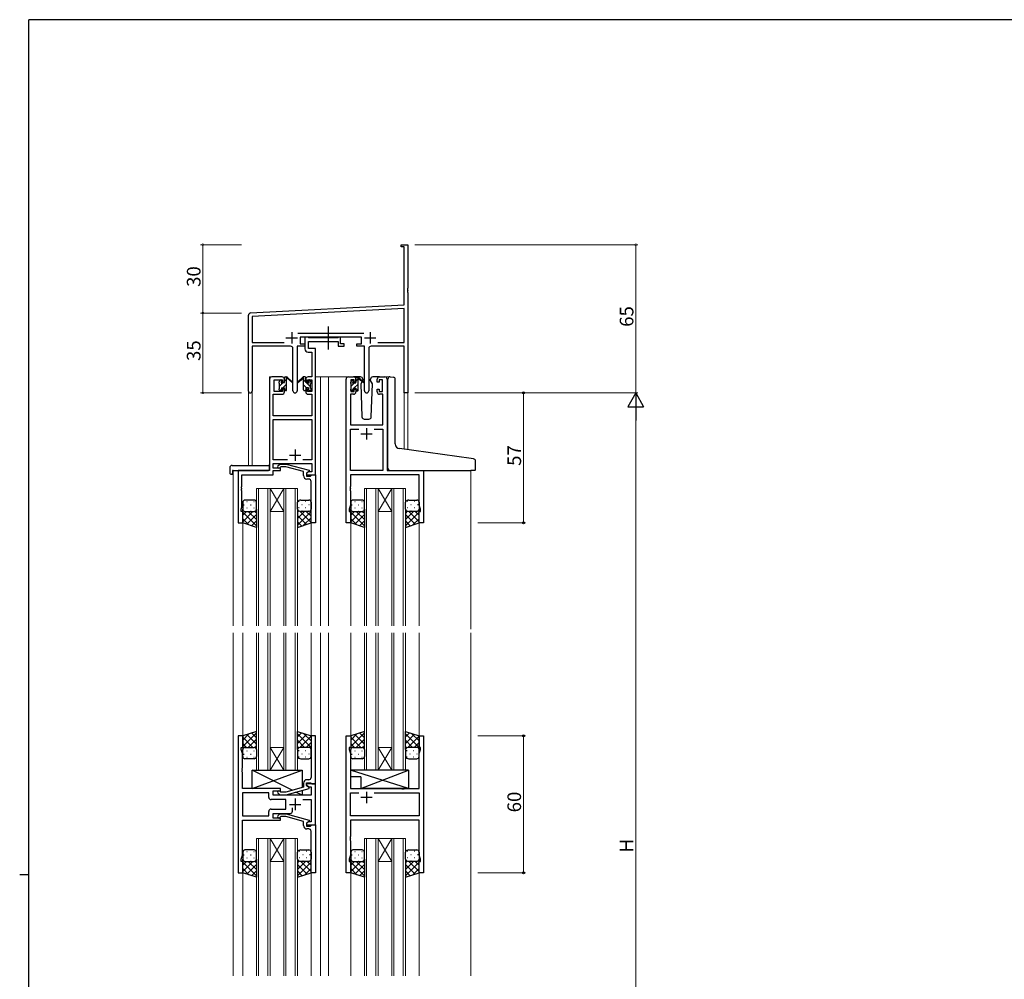
# Model space of a CAD drawing. Extents: x 0 to 1133, y 0 to 806.
# Drawn here: x 0 to 432, y 381 to 802 of the extents above; entities that cross this region are included whole.
import ezdxf

# ---------------------------------------------------------------- set-up
doc = ezdxf.new("R2010")
doc.units = 0
doc.linetypes.add('YCENTER_1', pattern=[13, 10, -1, 1, -1])
for name, color, linetype, lineweight in [('YKK_11', 7, 'CONTINUOUS', 30), ('YKK_12', 2, 'CONTINUOUS', 13), ('YKK_13', 4, 'CONTINUOUS', 30), ('YKK_D', 6, 'CONTINUOUS', 13)]:
    doc.layers.add(name, color=color, linetype=linetype, lineweight=lineweight)
doc.layers.add('YKK_ZWAK', color=7, linetype='CONTINUOUS')
doc.styles.get("Standard").update_dxf_attribs({"font": 'ROMANS.SHX', "bigfont": 'EXTFONT.SHX'})

# ---------------------------------------------------------------- blocks, each defined once
blk = doc.blocks.new('A201')
at = {"layer": 'YKK_ZWAK', "color": 254, "linetype": 'Continuous'}
for p, q in [((571, 410), (21, 410)), ((21, 35), (21, 410)), ((19, 222.5), (21, 222.5))]:
    blk.add_line(p, q, dxfattribs=at)

msp = doc.modelspace()

# ---------------------------------------------------------------- linework, layer by layer
at = {"layer": 'YKK_11', "color": 0, "linetype": 'ByBlock', "lineweight": -2, "ltscale": 0.5}
for p, q in [((167.38, 702.39), (167.38, 703.29)), ((167.38, 703.29), (170.38, 703.29)), ((168.75, 702.39), (167.38, 702.39)), ((168.75, 676.88), (168.75, 702.39)), ((170.38, 703.29), (170.38, 684.25)), ((170.38, 684.25), (170.26, 684.07)), ((170.26, 684.07), (170.26, 683.52)), ((170.26, 683.52), (170.38, 683.33)), ((170.38, 683.25), (170.26, 683.07)), ((170.26, 683.07), (170.26, 682.52)), ((170.38, 683.33), (170.38, 683.25)), ((170.26, 682.52), (170.38, 682.33)), ((170.38, 682.33), (170.38, 638.29)), ((101.33, 673.34), (168.75, 676.88)), ((168.75, 675.24), (102.01, 671.75)), ((168.75, 660.42), (168.75, 675.24)), ((100.38, 639.11), (100.38, 672.34)), ((102.01, 671.75), (102.01, 660.42)), ((122.07, 664.42), (151.09, 664.42)), ((149.98, 662.79), (123.18, 662.79)), ((123.18, 662.79), (123.18, 659.79)), ((149.98, 659.79), (149.98, 662.79)), ((102.01, 660.42), (116.03, 660.42)), ((118.93, 658.79), (102.01, 658.79)), ((102.01, 658.79), (102.01, 639.11)), ((119.93, 639.24), (119.93, 657.79)), ((125.18, 658.79), (121.83, 658.79)), ((121.83, 658.79), (121.83, 639.24)), ((123.18, 659.79), (125.18, 659.79)), ((125.18, 659.79), (125.18, 658.79)), ((147.98, 658.79), (147.98, 659.79)), ((147.98, 659.79), (149.98, 659.79)), ((151.33, 658.79), (147.98, 658.79)), ((151.33, 639.24), (151.33, 658.79)), ((153.23, 657.79), (153.23, 639.24)), ((168.75, 658.79), (154.23, 658.79)), ((157.13, 660.42), (168.75, 660.42)), ((157.13, 660.42), (168.75, 660.42)), ((168.75, 638.29), (168.75, 658.79)), ((170.38, 638.29), (168.75, 638.29))]:
    msp.add_line(p, q, dxfattribs=at)
at = {"layer": 'YKK_11', "color": 2, "ltscale": 0.5}
for p, q in [((116.88, 662.49), (121.88, 662.49)), ((119.38, 664.99), (119.38, 659.99)), ((151.28, 662.49), (156.28, 662.49)), ((153.78, 664.99), (153.78, 659.99))]:
    msp.add_line(p, q, dxfattribs=at)
at = {"layer": 'YKK_11', "linetype": 'ByBlock', "lineweight": -2, "ltscale": 0.5}
for p, q in [((126.51, 662.79), (125.18, 662.79)), ((125.18, 662.79), (125.18, 657.66)), ((126.79, 662.61), (126.51, 662.79)), ((126.97, 662.49), (126.79, 662.61)), ((139.62, 662.49), (126.97, 662.49)), ((139.81, 662.61), (139.62, 662.49)), ((140.08, 662.79), (139.81, 662.61)), ((140.78, 662.79), (140.08, 662.79)), ((140.78, 659.79), (140.78, 662.79)), ((126.81, 657.79), (126.81, 660.86)), ((126.81, 660.86), (139.78, 660.86)), ((129.88, 657.79), (126.81, 657.79)), ((129.88, 645.29), (129.88, 657.79)), ((139.78, 660.86), (139.78, 658.79)), ((139.78, 658.79), (142.48, 658.79)), ((142.48, 659.79), (140.78, 659.79)), ((142.48, 658.79), (142.48, 659.79)), ((126.68, 656.16), (128.25, 656.16)), ((128.25, 656.16), (128.25, 645.29)), ((109.68, 644.29), (109.68, 604.29)), ((115.18, 645.29), (110.68, 645.29)), ((111.68, 638.89), (111.68, 644.09)), ((111.68, 644.09), (115.38, 644.09)), ((115.38, 644.09), (115.38, 642.99)), ((116.18, 642.99), (116.18, 644.29)), ((125.58, 644.29), (125.58, 642.99)), ((126.38, 642.99), (126.38, 644.09)), ((126.38, 644.09), (128.25, 644.09)), ((128.25, 645.29), (126.58, 645.29)), ((128.25, 644.09), (128.25, 638.89)), ((129.88, 602.29), (129.88, 645.29)), ((143.28, 581.29), (143.28, 644.29)), ((144.28, 645.29), (146.58, 645.29)), ((146.78, 644.09), (145.28, 644.09)), ((145.28, 644.09), (145.28, 638.89)), ((146.78, 642.99), (146.78, 644.09)), ((147.58, 644.29), (147.58, 642.99)), ((156.98, 642.99), (156.98, 644.29)), ((159.28, 644.09), (157.78, 644.09)), ((157.78, 644.09), (157.78, 642.99)), ((157.98, 645.29), (160.28, 645.29)), ((159.28, 638.89), (159.28, 644.09)), ((161.28, 644.29), (161.28, 604.29)), ((115.38, 642.99), (116.18, 642.99)), ((116.18, 639.99), (115.38, 639.99)), ((115.38, 639.99), (115.38, 638.89)), ((116.18, 638.69), (116.18, 639.99)), ((125.58, 642.99), (126.38, 642.99)), ((126.38, 639.99), (125.58, 639.99)), ((125.58, 639.99), (125.58, 638.69)), ((126.38, 638.89), (126.38, 639.99)), ((147.58, 642.99), (146.78, 642.99)), ((146.78, 638.89), (146.78, 639.99)), ((146.78, 639.99), (147.58, 639.99)), ((147.58, 639.99), (147.58, 638.69)), ((157.78, 642.99), (156.98, 642.99)), ((156.98, 638.69), (156.98, 639.99)), ((156.98, 639.99), (157.78, 639.99)), ((157.78, 639.99), (157.78, 638.89)), ((111.31, 628.29), (111.31, 637.69)), ((111.31, 637.69), (115.18, 637.69)), ((115.38, 638.89), (111.68, 638.89)), ((128.25, 638.89), (126.38, 638.89)), ((126.58, 637.69), (128.25, 637.69)), ((128.25, 637.69), (128.25, 628.29)), ((146.58, 637.69), (145.21, 637.69)), ((145.21, 637.69), (145.21, 624.29)), ((145.28, 638.89), (146.78, 638.89)), ((157.78, 638.89), (159.28, 638.89)), ((159.35, 637.69), (157.98, 637.69)), ((159.35, 624.29), (159.35, 637.69)), ((128.25, 628.29), (111.31, 628.29)), ((111.31, 608.92), (111.31, 626.66)), ((111.31, 626.66), (128.25, 626.66)), ((128.25, 626.66), (128.25, 608.92)), ((145.21, 624.29), (159.35, 624.29)), ((145.21, 604.29), (145.21, 622.36)), ((145.21, 622.36), (148.93, 622.36)), ((155.63, 622.36), (159.35, 622.36)), ((155.63, 622.36), (159.35, 622.36)), ((159.35, 622.36), (159.35, 604.29)), ((117.53, 608.92), (111.31, 608.92)), ((117.53, 608.92), (111.31, 608.92)), ((111.31, 605.29), (111.31, 607.29)), ((111.31, 607.29), (128.25, 607.29)), ((114.48, 605.29), (111.31, 605.29)), ((113.36, 606.32), (114.13, 607.09)), ((114.13, 607.09), (116.98, 607.09)), ((114.63, 605.89), (114.21, 605.47)), ((114.48, 604.29), (114.48, 605.29)), ((116.82, 605.89), (114.63, 605.89)), ((124.58, 603.81), (116.82, 605.89)), ((116.98, 607.09), (127.08, 604.39)), ((128.25, 608.92), (124.23, 608.92)), ((128.25, 607.29), (128.25, 603.59)), ((109.68, 604.29), (95.88, 604.29)), ((95.88, 604.29), (95.88, 581.29)), ((97.51, 597.25), (97.51, 602.39)), ((97.51, 602.39), (111.31, 602.39)), ((111.31, 602.39), (111.31, 604.29)), ((111.31, 604.29), (114.48, 604.29)), ((124.58, 601.99), (124.58, 603.81)), ((127.08, 603.79), (125.88, 603.09)), ((126.75, 603.59), (125.88, 603.09)), ((125.88, 603.09), (125.88, 602.29)), ((125.88, 603.09), (125.88, 601.79)), ((125.88, 602.29), (129.88, 602.29)), ((125.88, 601.79), (127.68, 601.79)), ((128.25, 603.59), (126.75, 603.59)), ((127.08, 604.39), (127.08, 603.79)), ((127.68, 601.79), (127.88, 601.99)), ((127.88, 601.99), (128.18, 602.29)), ((128.18, 602.29), (129.88, 602.29)), ((129.88, 602.29), (129.88, 581.29)), ((159.35, 604.29), (145.21, 604.29)), ((175.35, 602.36), (145.21, 602.36)), ((145.21, 602.36), (145.21, 597.25)), ((161.28, 604.29), (177.28, 604.29)), ((175.35, 589.02), (175.35, 602.36)), ((177.28, 604.29), (177.28, 581.29)), ((97.39, 597.07), (97.51, 597.25)), ((97.39, 596.52), (97.39, 597.07)), ((97.51, 596.33), (97.39, 596.52)), ((126.88, 600.49), (126.08, 600.49)), ((127.88, 597.25), (127.88, 599.49)), ((128, 597.07), (127.88, 597.25)), ((127.88, 596.33), (128, 596.52)), ((128, 596.52), (128, 597.07)), ((145.21, 597.25), (145.09, 597.07)), ((145.09, 597.07), (145.09, 596.52)), ((145.09, 596.52), (145.21, 596.33)), ((97.39, 596.07), (97.51, 596.25)), ((97.39, 595.52), (97.39, 596.07)), ((97.51, 595.33), (97.39, 595.52)), ((97.51, 596.25), (97.51, 596.33)), ((97.51, 588.2), (97.51, 595.33)), ((127.88, 596.25), (127.88, 596.33)), ((128, 596.07), (127.88, 596.25)), ((127.88, 595.33), (128, 595.52)), ((127.88, 581.29), (127.88, 595.33)), ((128, 595.52), (128, 596.07)), ((145.21, 596.25), (145.09, 596.07)), ((145.09, 596.07), (145.09, 595.52)), ((145.09, 595.52), (145.21, 595.33)), ((145.21, 596.33), (145.21, 596.25)), ((145.21, 595.33), (145.21, 589.02)), ((97.18, 587.29), (97.51, 588.2)), ((145.21, 589.02), (144.58, 587.29)), ((175.98, 587.29), (175.35, 589.02)), ((97.18, 586.29), (97.18, 587.29)), ((97.88, 586.29), (97.18, 586.29)), ((97.88, 581.29), (97.88, 586.29)), ((144.58, 587.29), (144.58, 586.29)), ((144.58, 586.29), (145.28, 586.29)), ((145.28, 586.29), (145.28, 581.29)), ((175.28, 581.29), (175.28, 586.29)), ((175.28, 586.29), (175.98, 586.29)), ((175.98, 586.29), (175.98, 587.29)), ((95.88, 581.29), (97.88, 581.29)), ((129.88, 581.29), (127.88, 581.29)), ((145.28, 581.29), (143.28, 581.29)), ((177.28, 581.29), (175.28, 581.29)), ((97.88, 487.79), (95.88, 487.79)), ((95.88, 487.79), (95.88, 427.79)), ((97.88, 482.79), (97.88, 487.79)), ((129.88, 487.79), (127.88, 487.79)), ((127.88, 487.79), (127.88, 473.75)), ((129.88, 466.79), (129.88, 487.79)), ((143.28, 427.79), (143.28, 487.79)), ((143.28, 487.79), (145.28, 487.79)), ((145.28, 487.79), (145.28, 482.79)), ((175.28, 482.79), (175.28, 487.79)), ((175.28, 487.79), (177.28, 487.79)), ((177.28, 487.79), (177.28, 427.79)), ((97.18, 481.79), (97.18, 482.79)), ((97.18, 482.79), (97.88, 482.79)), ((97.81, 480.06), (97.18, 481.79)), ((97.81, 473.75), (97.81, 480.06)), ((145.28, 482.79), (144.58, 482.79)), ((144.58, 482.79), (144.58, 481.79)), ((144.58, 481.79), (145.21, 480.06)), ((145.21, 480.06), (145.21, 464.79)), ((175.98, 482.79), (175.28, 482.79)), ((175.35, 480.06), (175.98, 481.79)), ((175.35, 464.79), (175.35, 480.06)), ((175.98, 481.79), (175.98, 482.79)), ((97.69, 473.57), (97.81, 473.75)), ((97.69, 473.02), (97.69, 473.57)), ((97.81, 472.83), (97.69, 473.02)), ((97.69, 472.57), (97.81, 472.75)), ((97.69, 472.02), (97.69, 472.57)), ((97.81, 471.83), (97.69, 472.02)), ((97.81, 472.75), (97.81, 472.83)), ((97.81, 464.79), (97.81, 471.83)), ((127.88, 473.75), (128, 473.57)), ((128, 473.02), (127.88, 472.83)), ((127.88, 472.83), (127.88, 472.75)), ((127.88, 472.75), (128, 472.57)), ((128, 472.02), (127.88, 471.83)), ((127.88, 471.83), (127.88, 469.59)), ((128, 473.57), (128, 473.02)), ((128, 472.57), (128, 472.02)), ((124.58, 467.09), (124.58, 465.27)), ((125.88, 465.99), (125.88, 467.29)), ((125.88, 467.29), (127.68, 467.29)), ((129.88, 466.79), (125.88, 466.79)), ((125.88, 466.79), (125.88, 465.99)), ((126.88, 468.59), (126.08, 468.59)), ((127.68, 467.29), (127.88, 467.09)), ((127.88, 467.09), (128.18, 466.79)), ((128.18, 466.79), (129.88, 466.79)), ((129.88, 448.79), (129.88, 466.79)), ((114.48, 464.79), (97.81, 464.79)), ((109.35, 462.86), (97.81, 462.86)), ((109.35, 462.86), (97.81, 462.86)), ((97.81, 462.86), (97.81, 452.72)), ((109.35, 460.86), (109.35, 462.86)), ((111.28, 461.79), (111.28, 463.79)), ((111.28, 463.79), (114.48, 463.79)), ((113.36, 462.77), (114.13, 461.99)), ((114.63, 463.19), (114.21, 463.62)), ((114.48, 463.79), (114.48, 464.79)), ((116.82, 463.19), (114.63, 463.19)), ((124.58, 465.27), (116.82, 463.19)), ((116.98, 461.99), (127.08, 464.7)), ((125.88, 465.99), (126.75, 465.49)), ((127.08, 465.3), (125.88, 465.99)), ((126.75, 465.49), (127.95, 465.49)), ((127.08, 464.7), (127.08, 465.3)), ((127.95, 465.49), (127.95, 461.79)), ((145.21, 464.79), (167.61, 464.79)), ((145.21, 452.72), (145.21, 462.86)), ((145.21, 462.86), (148.93, 462.86)), ((155.63, 462.86), (175.35, 462.86)), ((155.63, 462.86), (175.35, 462.86)), ((167.61, 464.79), (167.8, 464.65)), ((167.8, 464.65), (168.76, 464.65)), ((168.76, 464.65), (168.95, 464.79)), ((168.95, 464.79), (175.35, 464.79)), ((175.35, 462.86), (175.35, 452.72)), ((116.88, 459.86), (110.35, 459.86)), ((127.95, 461.79), (111.28, 461.79)), ((114.13, 461.99), (116.98, 461.99)), ((116.88, 455.72), (116.88, 459.86)), ((124.23, 459.86), (127.95, 459.86)), ((127.95, 459.86), (127.95, 450.09)), ((109.35, 452.72), (109.35, 454.72)), ((110.35, 455.72), (116.88, 455.72)), ((119.73, 454.79), (119.73, 456.23)), ((97.81, 452.72), (109.35, 452.72)), ((97.81, 435.52), (97.81, 450.79)), ((97.81, 450.79), (114.48, 450.79)), ((111.28, 451.79), (111.28, 453.79)), ((111.28, 453.79), (118.73, 453.79)), ((114.48, 451.79), (111.28, 451.79)), ((113.36, 452.82), (114.13, 453.59)), ((114.13, 453.59), (116.98, 453.59)), ((114.63, 452.39), (114.21, 451.97)), ((114.48, 450.79), (114.48, 451.79)), ((116.82, 452.39), (114.63, 452.39)), ((124.58, 450.31), (116.82, 452.39)), ((116.98, 453.59), (127.08, 450.89)), ((124.58, 448.49), (124.58, 450.31)), ((127.08, 450.29), (125.88, 449.59)), ((126.75, 450.09), (125.88, 449.59)), ((125.88, 449.59), (125.88, 448.79)), ((125.88, 449.59), (125.88, 448.29)), ((127.95, 450.09), (126.75, 450.09)), ((127.08, 450.89), (127.08, 450.29)), ((175.35, 452.72), (145.21, 452.72)), ((175.35, 450.79), (145.21, 450.79)), ((145.21, 450.79), (145.21, 443.75)), ((175.35, 435.52), (175.35, 450.79)), ((125.88, 448.79), (129.88, 448.79)), ((125.88, 448.29), (127.68, 448.29)), ((126.88, 446.99), (126.08, 446.99)), ((127.68, 448.29), (127.88, 448.49)), ((127.88, 448.49), (128.18, 448.79)), ((127.88, 443.75), (127.88, 445.99)), ((128.18, 448.79), (129.88, 448.79)), ((129.88, 448.79), (129.88, 427.79)), ((128, 443.57), (127.88, 443.75)), ((127.88, 442.83), (128, 443.02)), ((127.88, 442.75), (127.88, 442.83)), ((128, 442.57), (127.88, 442.75)), ((127.88, 441.83), (128, 442.02)), ((127.88, 427.79), (127.88, 441.83)), ((128, 443.02), (128, 443.57)), ((128, 442.02), (128, 442.57)), ((145.21, 443.75), (145.09, 443.57)), ((145.09, 443.57), (145.09, 443.02)), ((145.09, 443.02), (145.21, 442.83)), ((145.21, 442.75), (145.09, 442.57)), ((145.09, 442.57), (145.09, 442.02)), ((145.09, 442.02), (145.21, 441.83)), ((145.21, 442.83), (145.21, 442.75)), ((145.21, 441.83), (145.21, 435.52)), ((97.18, 433.79), (97.81, 435.52)), ((97.18, 432.79), (97.18, 433.79)), ((97.88, 432.79), (97.18, 432.79)), ((97.88, 427.79), (97.88, 432.79)), ((145.21, 435.52), (144.58, 433.79)), ((144.58, 433.79), (144.58, 432.79)), ((144.58, 432.79), (145.28, 432.79)), ((145.28, 432.79), (145.28, 427.79)), ((175.28, 427.79), (175.28, 432.79)), ((175.28, 432.79), (175.98, 432.79)), ((175.98, 433.79), (175.35, 435.52)), ((175.98, 432.79), (175.98, 433.79)), ((95.88, 427.79), (97.88, 427.79)), ((129.88, 427.79), (127.88, 427.79)), ((145.28, 427.79), (143.28, 427.79)), ((177.28, 427.79), (175.28, 427.79))]:
    msp.add_line(p, q, dxfattribs=at)
at = {"layer": 'YKK_11', "ltscale": 0.5}
for p, q in [((152.28, 622.79), (152.28, 617.79)), ((149.78, 620.29), (154.78, 620.29)), ((118.38, 610.99), (123.38, 610.99)), ((120.88, 613.49), (120.88, 608.49)), ((152.28, 463.29), (152.28, 458.29)), ((120.88, 460.29), (120.88, 455.29)), ((154.78, 460.79), (149.78, 460.79)), ((118.38, 457.79), (123.38, 457.79))]:
    msp.add_line(p, q, dxfattribs=at)
at = {"layer": 'YKK_11', "color": 0, "linetype": 'ByBlock', "lineweight": -2, "ltscale": 0.5}
for centre, radius, start, end in [((101.38, 672.34), 1, 93, 180), ((118.93, 657.79), 1, 0, 90), ((154.23, 657.79), 1, 90, 180), ((101.2, 639.11), 0.815, 180, 0), ((120.88, 639.24), 0.95, 180, 0), ((152.28, 639.24), 0.95, 180, 0)]:
    msp.add_arc(centre, radius, start, end, dxfattribs=at)
at = {"layer": 'YKK_11', "linetype": 'ByBlock', "lineweight": -2, "ltscale": 0.5}
for centre, radius, start, end in [((126.68, 657.66), 1.5, 180, 270), ((110.68, 644.29), 1, 90, 180), ((115.18, 644.29), 1, 0, 90), ((126.58, 644.29), 1, 90, 180), ((144.28, 644.29), 1, 90, 180), ((146.58, 644.29), 1, 0, 90), ((157.98, 644.29), 1, 90, 180), ((160.28, 644.29), 1, 0, 90), ((115.18, 638.69), 1, 270, 360), ((126.58, 638.69), 1, 180, 270), ((146.58, 638.69), 1, 270, 360), ((157.98, 638.69), 1, 180, 270), ((113.78, 605.89), 0.6, 135, 315), ((126.08, 601.99), 1.5, 180, 270), ((126.88, 599.49), 1, 0, 90), ((126.08, 467.09), 1.5, 90, 180), ((126.88, 469.59), 1, 270, 360), ((113.78, 463.19), 0.6, 45, 225), ((110.35, 460.86), 1, 180, 270), ((110.35, 454.72), 1, 90, 180), ((118.73, 454.79), 1, 270, 360), ((113.78, 452.39), 0.6, 135, 315), ((126.08, 448.49), 1.5, 180, 270), ((126.88, 445.99), 1, 0, 90)]:
    msp.add_arc(centre, radius, start, end, dxfattribs=at)
at = {"layer": 'YKK_12', "ltscale": 1.5}
for p, q in [((109.68, 604.59), (109.68, 645.29)), ((112.88, 645.29), (109.68, 645.29)), ((129.88, 645.29), (135.58, 645.29)), ((132.08, 645.29), (132.08, 536.04)), ((135.58, 645.29), (135.58, 536.04)), ((135.58, 645.29), (144.28, 645.29)), ((160.28, 645.29), (162.34, 645.29)), ((100.38, 639.11), (100.38, 606.48)), ((102.01, 639.11), (102.01, 606.48)), ((168.75, 638.29), (168.75, 613.6)), ((170.38, 638.29), (168.75, 638.29)), ((170.38, 638.29), (170.38, 613.37)), ((93.68, 604.29), (93.68, 536.04)), ((96.18, 604.29), (93.68, 604.29)), ((176.98, 604.29), (199.08, 604.29)), ((198.08, 604.29), (198.08, 534.69)), ((103.88, 536.04), (103.88, 596.29)), ((103.88, 596.29), (109.88, 596.29)), ((104.88, 596.29), (104.88, 536.04)), ((108.88, 536.04), (108.88, 596.29)), ((109.88, 596.29), (109.88, 536.04)), ((109.88, 596.29), (115.88, 596.29)), ((109.88, 596.29), (115.88, 586.29)), ((115.88, 596.29), (109.88, 586.29)), ((115.88, 536.04), (115.88, 596.29)), ((115.88, 596.29), (121.88, 596.29)), ((116.88, 596.29), (116.88, 536.04)), ((120.88, 536.04), (120.88, 596.29)), ((121.88, 596.29), (121.88, 536.04)), ((151.28, 536.04), (151.28, 596.29)), ((151.28, 596.29), (157.28, 596.29)), ((152.28, 596.29), (152.28, 536.04)), ((156.28, 536.04), (156.28, 596.29)), ((157.28, 596.29), (157.28, 536.04)), ((157.28, 596.29), (163.28, 596.29)), ((157.28, 596.29), (163.28, 586.29)), ((163.28, 596.29), (157.28, 586.29)), ((163.28, 536.04), (163.28, 596.29)), ((163.28, 596.29), (169.28, 596.29)), ((164.28, 596.29), (164.28, 536.04)), ((168.28, 536.04), (168.28, 596.29)), ((169.28, 596.29), (169.28, 536.04)), ((109.88, 586.29), (115.88, 586.29)), ((157.28, 586.29), (163.28, 586.29)), ((97.88, 581.79), (97.88, 536.04)), ((127.88, 581.79), (127.88, 536.04)), ((145.28, 581.79), (145.28, 536.04)), ((175.28, 581.79), (175.28, 536.04)), ((93.68, 533.04), (93.68, 382.54)), ((97.88, 533.04), (97.88, 487.29)), ((103.88, 533.04), (103.88, 472.79)), ((104.88, 472.79), (104.88, 533.04)), ((108.88, 533.04), (108.88, 472.79)), ((109.88, 472.79), (109.88, 533.04)), ((115.88, 533.04), (115.88, 472.79)), ((116.88, 472.79), (116.88, 533.04)), ((120.88, 533.04), (120.88, 472.79)), ((121.88, 472.79), (121.88, 533.04)), ((127.88, 533.04), (127.88, 487.29)), ((132.08, 533.04), (132.08, 382.54)), ((135.58, 533.04), (135.58, 382.54)), ((145.28, 533.04), (145.28, 487.29)), ((151.28, 533.04), (151.28, 472.79)), ((152.28, 472.79), (152.28, 533.04)), ((156.28, 533.04), (156.28, 472.79)), ((157.28, 472.79), (157.28, 533.04)), ((163.28, 533.04), (163.28, 472.79)), ((164.28, 472.79), (164.28, 533.04)), ((168.28, 533.04), (168.28, 472.79)), ((169.28, 472.79), (169.28, 533.04)), ((175.28, 533.04), (175.28, 487.29)), ((198.08, 533.04), (198.08, 382.54)), ((109.88, 482.79), (115.88, 482.79)), ((109.88, 472.79), (115.88, 482.79)), ((115.88, 472.79), (109.88, 482.79)), ((157.28, 482.79), (163.28, 482.79)), ((157.28, 472.79), (163.28, 482.79)), ((163.28, 472.79), (157.28, 482.79)), ((103.88, 472.79), (109.88, 472.79)), ((109.88, 472.79), (115.88, 472.79)), ((115.88, 472.79), (121.88, 472.79)), ((151.28, 472.79), (157.28, 472.79)), ((157.28, 472.79), (163.28, 472.79)), ((163.28, 472.79), (169.28, 472.79)), ((103.88, 382.54), (103.88, 442.79)), ((103.88, 442.79), (109.88, 442.79)), ((104.88, 442.79), (104.88, 382.54)), ((108.88, 382.54), (108.88, 442.79)), ((109.88, 442.79), (109.88, 382.54)), ((109.88, 442.79), (115.88, 442.79)), ((109.88, 442.79), (115.88, 432.79)), ((115.88, 442.79), (109.88, 432.79)), ((115.88, 382.54), (115.88, 442.79)), ((115.88, 442.79), (121.88, 442.79)), ((116.88, 442.79), (116.88, 382.54)), ((120.88, 382.54), (120.88, 442.79)), ((121.88, 442.79), (121.88, 382.54)), ((151.28, 382.54), (151.28, 442.79)), ((151.28, 442.79), (157.28, 442.79)), ((152.28, 442.79), (152.28, 382.54)), ((156.28, 382.54), (156.28, 442.79)), ((157.28, 442.79), (157.28, 382.54)), ((157.28, 442.79), (163.28, 442.79)), ((157.28, 442.79), (163.28, 432.79)), ((163.28, 442.79), (157.28, 432.79)), ((163.28, 382.54), (163.28, 442.79)), ((163.28, 442.79), (169.28, 442.79)), ((164.28, 442.79), (164.28, 382.54)), ((168.28, 382.54), (168.28, 442.79)), ((169.28, 442.79), (169.28, 382.54)), ((109.88, 432.79), (115.88, 432.79)), ((157.28, 432.79), (163.28, 432.79)), ((97.88, 428.29), (97.88, 382.54)), ((127.88, 428.29), (127.88, 382.54)), ((145.28, 428.29), (145.28, 382.54)), ((175.28, 428.29), (175.28, 382.54))]:
    msp.add_line(p, q, dxfattribs=at)
at = {"layer": 'YKK_13', "linetype": 'YCENTER_1'}
msp.add_line((135.58, 657.36), (135.58, 667.35), dxfattribs=at)
at = {"layer": 'YKK_13', "ltscale": 1.5}
for p, q in [((116.18, 642.89), (116.18, 644.99)), ((116.48, 645.29), (117.27, 645.29)), ((117.18, 644.79), (117.18, 645.29)), ((117.18, 639.59), (117.18, 644.19)), ((117.47, 645.22), (119.65, 643.17)), ((119.62, 642.83), (117.48, 644.53)), ((124.3, 645.22), (122.12, 643.17)), ((122.15, 642.83), (124.29, 644.53)), ((125.28, 645.29), (124.49, 645.29)), ((124.58, 644.79), (124.58, 645.29)), ((124.58, 639.59), (124.58, 644.19)), ((125.58, 642.89), (125.58, 644.99)), ((149.57, 645.29), (146.58, 645.29)), ((147.58, 642.69), (147.58, 644.79)), ((147.88, 645.09), (148.67, 645.09)), ((148.58, 644.59), (148.58, 645.09)), ((148.58, 639.39), (148.58, 643.99)), ((148.87, 645.02), (151.05, 642.97)), ((151.02, 642.63), (148.88, 644.33)), ((150.57, 644.33), (150.59, 643.79)), ((153.98, 643.79), (154, 644.33)), ((157.98, 645.29), (155, 645.29)), ((161.58, 614.33), (161.58, 644.32)), ((162.67, 645.32), (163.88, 645.21)), ((163.97, 645.2), (163.88, 645.21)), ((164.88, 615.87), (164.88, 644.21)), ((113.88, 642.59), (113.88, 643.19)), ((113.88, 639.59), (113.88, 640.09)), ((113.97, 643.41), (114.47, 643.91)), ((114.08, 640.29), (114.08, 642.39)), ((114.98, 643.69), (114.98, 643.35)), ((114.98, 640.49), (114.98, 639.59)), ((114.98, 640.49), (116.18, 640.49)), ((115.44, 642.89), (116.18, 642.89)), ((116.18, 640.49), (116.18, 639.59)), ((126.32, 642.89), (125.58, 642.89)), ((126.78, 640.49), (125.58, 640.49)), ((125.58, 640.49), (125.58, 639.59)), ((126.78, 643.69), (126.78, 643.35)), ((126.78, 640.49), (126.78, 639.59)), ((127.8, 643.41), (127.3, 643.91)), ((127.68, 640.29), (127.68, 642.39)), ((127.88, 642.59), (127.88, 643.19)), ((127.88, 639.59), (127.88, 640.09)), ((145.28, 642.39), (145.28, 642.99)), ((145.28, 639.39), (145.28, 639.89)), ((145.37, 643.21), (145.87, 643.71)), ((145.48, 640.09), (145.48, 642.19)), ((146.38, 643.49), (146.38, 643.15)), ((146.38, 640.29), (146.38, 639.39)), ((146.38, 640.29), (147.58, 640.29)), ((146.84, 642.69), (147.58, 642.69)), ((147.58, 640.29), (147.58, 639.39)), ((150.26, 643.23), (149.74, 642.33)), ((149.74, 642.33), (150.25, 627.76)), ((150.59, 643.79), (150.44, 643.54)), ((154.83, 642.33), (153.98, 643.79)), ((154.32, 627.76), (154.83, 642.33)), ((114.68, 639.29), (114.18, 639.29)), ((116.88, 639.29), (116.48, 639.29)), ((124.88, 639.29), (125.28, 639.29)), ((127.08, 639.29), (127.58, 639.29)), ((146.08, 639.09), (145.58, 639.09)), ((148.28, 639.09), (147.88, 639.09)), ((151.25, 626.79), (153.32, 626.79)), ((161.58, 605.29), (161.58, 614.33)), ((198.17, 609.55), (166.71, 613.88)), ((199.17, 609.37), (198.17, 609.55)), ((92.19, 605.48), (92.19, 603.11)), ((93.19, 606.48), (109.18, 606.48)), ((109.68, 605.48), (109.68, 605.98)), ((109.68, 604.79), (109.68, 605.48)), ((200.08, 604.59), (200.08, 608.38)), ((93.19, 602.6), (93.38, 602.6)), ((93.38, 603.99), (93.38, 603.1)), ((93.38, 602.6), (93.38, 603.1)), ((93.68, 604.29), (109.18, 604.29)), ((162.58, 604.29), (198.08, 604.29)), ((199.78, 604.29), (198.08, 604.29)), ((97.88, 590.29), (97.88, 587.29)), ((102.88, 591.29), (98.88, 591.29)), ((103.88, 587.29), (103.88, 590.29)), ((121.88, 587.29), (121.88, 590.29)), ((123.38, 591.29), (126.88, 591.29)), ((127.88, 590.29), (127.88, 587.29)), ((145.28, 590.29), (145.28, 587.29)), ((150.28, 591.29), (146.28, 591.29)), ((151.28, 587.29), (151.28, 590.29)), ((169.28, 587.29), (169.28, 590.29)), ((170.78, 591.29), (174.28, 591.29)), ((175.28, 590.29), (175.28, 587.29)), ((97.88, 581.29), (97.88, 587.29)), ((98.88, 586.29), (102.88, 586.29)), ((98.88, 586.29), (102.88, 586.29)), ((103.88, 587.29), (103.88, 579.29)), ((121.88, 587.29), (121.88, 579.29)), ((126.88, 586.29), (123.38, 586.29)), ((126.88, 586.29), (123.38, 586.29)), ((127.88, 581.29), (127.88, 587.29)), ((145.28, 581.29), (145.28, 587.29)), ((146.28, 586.29), (150.28, 586.29)), ((146.28, 586.29), (150.28, 586.29)), ((151.28, 587.29), (151.28, 579.29)), ((169.28, 587.29), (169.28, 579.29)), ((174.28, 586.29), (170.78, 586.29)), ((174.28, 586.29), (170.78, 586.29)), ((175.28, 581.29), (175.28, 587.29)), ((103.88, 579.29), (97.88, 581.29)), ((121.88, 579.29), (127.88, 581.29)), ((151.28, 579.29), (145.28, 581.29)), ((169.28, 579.29), (175.28, 581.29)), ((103.88, 489.79), (97.88, 487.79)), ((103.88, 481.79), (103.88, 489.79)), ((121.88, 481.79), (121.88, 489.79)), ((121.88, 489.79), (127.88, 487.79)), ((151.28, 489.79), (145.28, 487.79)), ((151.28, 481.79), (151.28, 489.79)), ((169.28, 481.79), (169.28, 489.79)), ((169.28, 489.79), (175.28, 487.79)), ((97.88, 487.79), (97.88, 481.79)), ((127.88, 487.79), (127.88, 481.79)), ((145.28, 487.79), (145.28, 481.79)), ((175.28, 487.79), (175.28, 481.79)), ((97.88, 478.79), (97.88, 481.79)), ((98.88, 482.79), (102.88, 482.79)), ((98.88, 482.79), (102.88, 482.79)), ((103.88, 481.79), (103.88, 478.79)), ((121.88, 481.79), (121.88, 478.79)), ((126.88, 482.79), (123.38, 482.79)), ((126.88, 482.79), (123.38, 482.79)), ((127.88, 478.79), (127.88, 481.79)), ((145.28, 478.79), (145.28, 481.79)), ((146.28, 482.79), (150.28, 482.79)), ((146.28, 482.79), (150.28, 482.79)), ((151.28, 481.79), (151.28, 478.79)), ((169.28, 481.79), (169.28, 478.79)), ((174.28, 482.79), (170.78, 482.79)), ((174.28, 482.79), (170.78, 482.79)), ((175.28, 478.79), (175.28, 481.79)), ((102.88, 477.79), (98.88, 477.79)), ((123.38, 477.79), (126.88, 477.79)), ((150.28, 477.79), (146.28, 477.79)), ((170.78, 477.79), (174.28, 477.79)), ((101.98, 464.79), (123.98, 472.79)), ((119.66, 463.95), (101.98, 472.79)), ((101.98, 464.79), (101.98, 472.79)), ((101.98, 472.79), (123.98, 472.79)), ((123.98, 472.79), (123.98, 465.11)), ((170.71, 472.79), (145.21, 472.79)), ((145.21, 472.79), (145.21, 469.79)), ((170.71, 464.79), (145.21, 472.79)), ((149.71, 464.79), (170.71, 472.79)), ((170.71, 472.79), (170.71, 464.79)), ((149.71, 469.79), (145.21, 469.79)), ((149.71, 469.79), (149.71, 464.79)), ((114.48, 464.79), (101.98, 464.79)), ((114.48, 463.34), (114.48, 464.79)), ((123.98, 461.79), (121.28, 463.15)), ((123.98, 463.87), (123.98, 461.79)), ((170.71, 464.79), (149.71, 464.79)), ((114.48, 461.79), (114.48, 461.99)), ((123.98, 461.79), (114.48, 461.79)), ((97.88, 436.79), (97.88, 433.79)), ((102.88, 437.79), (98.88, 437.79)), ((103.88, 433.79), (103.88, 436.79)), ((121.88, 433.79), (121.88, 436.79)), ((123.38, 437.79), (126.88, 437.79)), ((127.88, 436.79), (127.88, 433.79)), ((145.28, 436.79), (145.28, 433.79)), ((150.28, 437.79), (146.28, 437.79)), ((151.28, 433.79), (151.28, 436.79)), ((169.28, 433.79), (169.28, 436.79)), ((170.78, 437.79), (174.28, 437.79)), ((175.28, 436.79), (175.28, 433.79)), ((97.88, 427.79), (97.88, 433.79)), ((98.88, 432.79), (102.88, 432.79)), ((98.88, 432.79), (102.88, 432.79)), ((103.88, 433.79), (103.88, 425.79)), ((121.88, 433.79), (121.88, 425.79)), ((126.88, 432.79), (123.38, 432.79)), ((126.88, 432.79), (123.38, 432.79)), ((127.88, 427.79), (127.88, 433.79)), ((145.28, 427.79), (145.28, 433.79)), ((146.28, 432.79), (150.28, 432.79)), ((146.28, 432.79), (150.28, 432.79)), ((151.28, 433.79), (151.28, 425.79)), ((169.28, 433.79), (169.28, 425.79)), ((174.28, 432.79), (170.78, 432.79)), ((174.28, 432.79), (170.78, 432.79)), ((175.28, 427.79), (175.28, 433.79)), ((103.88, 425.79), (97.88, 427.79)), ((121.88, 425.79), (127.88, 427.79)), ((151.28, 425.79), (145.28, 427.79)), ((169.28, 425.79), (175.28, 427.79))]:
    msp.add_line(p, q, dxfattribs=at)
at = {"layer": 'YKK_13', "linetype": 'Continuous', "ltscale": 1.5}
for p, q in [((116.18, 643.41), (117.13, 644.36)), ((125.58, 643.05), (124.58, 644.05)), ((147.58, 643.38), (148.45, 644.25)), ((114.08, 641.31), (115.66, 642.89)), ((114.31, 639.29), (114.98, 639.97)), ((115.51, 640.49), (117.18, 642.17)), ((116.55, 639.29), (117.18, 639.92)), ((125.89, 640.49), (124.58, 641.8)), ((127.68, 640.95), (125.74, 642.89)), ((127.88, 642.99), (126.93, 643.95)), ((145.48, 641.28), (146.89, 642.69)), ((145.54, 639.1), (146.38, 639.94)), ((146.74, 640.29), (148.58, 642.14)), ((147.8, 639.11), (148.58, 639.89)), ((124.85, 639.3), (124.59, 639.56)), ((127.09, 639.29), (126.78, 639.6)), ((98.3, 589.21), (98.5, 589.21)), ((99.72, 590.63), (99.92, 590.63)), ((99.72, 587.8), (99.92, 587.8)), ((101.33, 589.21), (101.53, 589.21)), ((102.75, 590.63), (102.95, 590.63)), ((102.75, 587.8), (102.95, 587.8)), ((122.62, 590.63), (122.42, 590.63)), ((122.62, 587.8), (122.42, 587.8)), ((124.03, 589.21), (123.83, 589.21)), ((125.65, 590.63), (125.45, 590.63)), ((125.65, 587.8), (125.45, 587.8)), ((127.06, 589.21), (126.86, 589.21)), ((145.7, 589.21), (145.9, 589.21)), ((147.12, 590.63), (147.32, 590.63)), ((147.12, 587.8), (147.32, 587.8)), ((148.73, 589.21), (148.93, 589.21)), ((150.15, 590.63), (150.35, 590.63)), ((150.15, 587.8), (150.35, 587.8)), ((170.42, 590.63), (170.22, 590.63)), ((170.42, 587.8), (170.22, 587.8)), ((171.83, 589.21), (171.63, 589.21)), ((173.45, 590.63), (173.25, 590.63)), ((173.45, 587.8), (173.25, 587.8)), ((174.86, 589.21), (174.66, 589.21)), ((102.4, 586.29), (97.88, 581.77)), ((99.57, 586.29), (97.88, 584.6)), ((97.88, 585.92), (103.88, 579.92)), ((98.47, 586.38), (98.5, 586.38)), ((103.88, 584.94), (99.64, 580.71)), ((100.34, 586.29), (103.88, 582.75)), ((101.33, 586.38), (101.53, 586.38)), ((103.14, 586.33), (103.88, 585.58)), ((122.46, 586.56), (121.88, 585.98)), ((127.88, 586.32), (121.88, 580.32)), ((125.02, 586.29), (121.88, 583.15)), ((121.88, 584.54), (125.82, 580.61)), ((122.91, 586.35), (127.88, 581.37)), ((124.03, 586.38), (123.83, 586.38)), ((127.88, 583.5), (124.58, 580.19)), ((125.79, 586.29), (127.88, 584.2)), ((127.06, 586.38), (126.86, 586.38)), ((127.85, 587.06), (127.88, 587.03)), ((149.8, 586.29), (145.28, 581.77)), ((146.97, 586.29), (145.28, 584.6)), ((145.28, 585.92), (151.28, 579.92)), ((145.87, 586.38), (145.9, 586.38)), ((151.28, 584.94), (147.04, 580.71)), ((147.74, 586.29), (151.28, 582.75)), ((148.73, 586.38), (148.93, 586.38)), ((150.54, 586.33), (151.28, 585.58)), ((170.12, 586.42), (169.28, 585.58)), ((172.82, 586.29), (169.28, 582.75)), ((175.28, 585.92), (169.28, 579.92)), ((169.28, 584.94), (173.52, 580.71)), ((170.76, 586.29), (175.28, 581.77)), ((171.83, 586.38), (171.63, 586.38)), ((173.59, 586.29), (175.28, 584.6)), ((174.7, 586.38), (174.66, 586.38)), ((97.88, 583.1), (100.59, 580.39)), ((103.88, 582.12), (101.77, 580)), ((121.88, 581.72), (123.7, 579.9)), ((145.28, 583.1), (147.99, 580.39)), ((151.28, 582.12), (149.17, 580)), ((169.28, 582.12), (171.4, 580)), ((175.28, 583.1), (172.58, 580.39)), ((97.88, 483.16), (103.88, 489.16)), ((97.88, 485.99), (100.59, 488.69)), ((103.88, 484.14), (99.64, 488.38)), ((103.88, 486.97), (101.77, 489.09)), ((121.88, 487.37), (123.7, 489.19)), ((127.88, 482.76), (121.88, 488.76)), ((121.88, 484.54), (125.82, 488.48)), ((127.88, 485.59), (124.58, 488.89)), ((145.28, 483.16), (151.28, 489.16)), ((145.28, 485.99), (147.99, 488.69)), ((151.28, 484.14), (147.04, 488.38)), ((151.28, 486.97), (149.17, 489.09)), ((169.28, 487.37), (171.1, 489.19)), ((175.28, 482.76), (169.28, 488.76)), ((169.28, 484.54), (173.22, 488.48)), ((175.28, 485.59), (171.98, 488.89)), ((102.4, 482.79), (97.88, 487.31)), ((99.57, 482.79), (97.88, 484.48)), ((100.34, 482.79), (103.88, 486.33)), ((125.02, 482.79), (121.88, 485.93)), ((122.91, 482.74), (127.88, 487.71)), ((125.79, 482.79), (127.88, 484.88)), ((149.8, 482.79), (145.28, 487.31)), ((146.97, 482.79), (145.28, 484.48)), ((147.74, 482.79), (151.28, 486.33)), ((172.42, 482.79), (169.28, 485.93)), ((170.31, 482.74), (175.28, 487.71)), ((173.19, 482.79), (175.28, 484.88)), ((98.3, 479.87), (98.5, 479.87)), ((98.47, 482.7), (98.5, 482.7)), ((99.72, 481.29), (99.92, 481.29)), ((101.33, 482.7), (101.53, 482.7)), ((101.33, 479.87), (101.53, 479.87)), ((102.75, 481.29), (102.95, 481.29)), ((103.14, 482.76), (103.88, 483.5)), ((122.46, 482.53), (121.88, 483.1)), ((122.62, 481.29), (122.42, 481.29)), ((124.03, 482.7), (123.83, 482.7)), ((124.03, 479.87), (123.83, 479.87)), ((125.65, 481.29), (125.45, 481.29)), ((127.06, 482.7), (126.86, 482.7)), ((127.06, 479.87), (126.86, 479.87)), ((127.85, 482.03), (127.88, 482.06)), ((145.7, 479.87), (145.9, 479.87)), ((145.87, 482.7), (145.9, 482.7)), ((147.12, 481.29), (147.32, 481.29)), ((148.73, 482.7), (148.93, 482.7)), ((148.73, 479.87), (148.93, 479.87)), ((150.15, 481.29), (150.35, 481.29)), ((150.54, 482.76), (151.28, 483.5)), ((169.86, 482.53), (169.28, 483.1)), ((170.02, 481.29), (169.82, 481.29)), ((171.43, 482.7), (171.23, 482.7)), ((171.43, 479.87), (171.23, 479.87)), ((173.05, 481.29), (172.85, 481.29)), ((174.46, 482.7), (174.26, 482.7)), ((174.46, 479.87), (174.26, 479.87)), ((175.25, 482.03), (175.28, 482.06)), ((99.72, 478.46), (99.92, 478.46)), ((102.75, 478.46), (102.95, 478.46)), ((122.62, 478.46), (122.42, 478.46)), ((125.65, 478.46), (125.45, 478.46)), ((147.12, 478.46), (147.32, 478.46)), ((150.15, 478.46), (150.35, 478.46)), ((170.02, 478.46), (169.82, 478.46)), ((173.05, 478.46), (172.85, 478.46)), ((99.72, 437.13), (99.92, 437.13)), ((102.75, 437.13), (102.95, 437.13)), ((123.02, 437.13), (122.82, 437.13)), ((126.05, 437.13), (125.85, 437.13)), ((147.12, 437.13), (147.32, 437.13)), ((150.15, 437.13), (150.35, 437.13)), ((170.42, 437.13), (170.22, 437.13)), ((173.45, 437.13), (173.25, 437.13)), ((102.4, 432.79), (97.88, 428.27)), ((99.57, 432.79), (97.88, 431.1)), ((97.88, 432.42), (103.88, 426.42)), ((98.3, 435.71), (98.5, 435.71)), ((98.47, 432.88), (98.5, 432.88)), ((99.72, 434.3), (99.92, 434.3)), ((100.34, 432.79), (103.88, 429.25)), ((101.33, 435.71), (101.53, 435.71)), ((101.33, 432.88), (101.53, 432.88)), ((102.75, 434.3), (102.95, 434.3)), ((103.14, 432.83), (103.88, 432.08)), ((122.72, 432.92), (121.88, 432.08)), ((125.42, 432.79), (121.88, 429.25)), ((127.88, 432.42), (121.88, 426.42)), ((123.02, 434.3), (122.82, 434.3)), ((123.36, 432.79), (127.88, 428.27)), ((124.43, 435.71), (124.23, 435.71)), ((124.43, 432.88), (124.23, 432.88)), ((126.05, 434.3), (125.85, 434.3)), ((126.19, 432.79), (127.88, 431.1)), ((127.46, 435.71), (127.26, 435.71)), ((127.3, 432.88), (127.26, 432.88)), ((149.8, 432.79), (145.28, 428.27)), ((146.97, 432.79), (145.28, 431.1)), ((145.28, 432.42), (151.28, 426.42)), ((145.7, 435.71), (145.9, 435.71)), ((145.87, 432.88), (145.9, 432.88)), ((147.12, 434.3), (147.32, 434.3)), ((147.74, 432.79), (151.28, 429.25)), ((148.73, 435.71), (148.93, 435.71)), ((148.73, 432.88), (148.93, 432.88)), ((150.15, 434.3), (150.35, 434.3)), ((150.54, 432.83), (151.28, 432.08)), ((170.12, 432.92), (169.28, 432.08)), ((172.82, 432.79), (169.28, 429.25)), ((175.28, 432.42), (169.28, 426.42)), ((170.42, 434.3), (170.22, 434.3)), ((170.76, 432.79), (175.28, 428.27)), ((171.83, 435.71), (171.63, 435.71)), ((171.83, 432.88), (171.63, 432.88)), ((173.45, 434.3), (173.25, 434.3)), ((173.59, 432.79), (175.28, 431.1)), ((174.86, 435.71), (174.66, 435.71)), ((174.7, 432.88), (174.66, 432.88)), ((97.88, 429.6), (100.59, 426.89)), ((103.88, 431.44), (99.64, 427.21)), ((103.88, 428.62), (101.77, 426.5)), ((121.88, 431.44), (126.12, 427.21)), ((121.88, 428.62), (124, 426.5)), ((127.88, 429.6), (125.18, 426.89)), ((145.28, 429.6), (147.99, 426.89)), ((151.28, 431.44), (147.04, 427.21)), ((151.28, 428.62), (149.17, 426.5)), ((169.28, 431.44), (173.52, 427.21)), ((169.28, 428.62), (171.4, 426.5)), ((175.28, 429.6), (172.58, 426.89))]:
    msp.add_line(p, q, dxfattribs=at)
at = {"layer": 'YKK_13', "ltscale": 1.5}
for centre, radius, start, end in [((114.68, 643.69), 0.3, 0, 135), ((116.48, 644.99), 0.3, 90, 180), ((117.18, 644.59), 0.2, 20.8833, 233.1301), ((116.88, 644.19), 0.3, 0, 53.1301), ((117.27, 644.99), 0.3, 49.8974, 90), ((117.65, 644.77), 0.3, 200.8833, 234.62), ((124.12, 644.77), 0.3, 305.38, 339.1167), ((124.49, 644.99), 0.3, 90, 130.1026), ((124.58, 644.59), 0.2, 306.8699, 159.1167), ((124.88, 644.19), 0.3, 126.8699, 180), ((125.28, 644.99), 0.3, 0, 90), ((127.08, 643.69), 0.3, 45, 180), ((147.88, 644.79), 0.3, 90, 180), ((148.58, 644.39), 0.2, 20.8833, 233.1301), ((148.28, 643.99), 0.3, 0, 53.1301), ((148.67, 644.79), 0.3, 49.8974, 90), ((149.05, 644.57), 0.3, 200.8833, 234.62), ((149.57, 644.29), 1, 2, 90), ((155, 644.29), 1, 90, 178), ((162.58, 644.32), 1, 85, 180), ((163.88, 644.21), 1, 0, 85), ((114.18, 643.19), 0.3, 135, 180), ((114.08, 642.59), 0.2, 180, 270), ((114.08, 640.09), 0.2, 90, 180), ((114.98, 642.89), 0.25, 123.0557, 326.9443), ((114.68, 643.35), 0.3, 303.0557, 0), ((115.44, 642.59), 0.3, 90, 146.9443), ((119.73, 642.99), 0.2, 234.62, 114.62), ((122.03, 642.99), 0.2, 65.38, 305.38), ((126.32, 642.59), 0.3, 33.0557, 90), ((126.78, 642.89), 0.25, 213.0557, 56.9443), ((127.08, 643.35), 0.3, 180, 236.9443), ((127.68, 642.59), 0.2, 270, 0), ((127.68, 640.09), 0.2, 0, 90), ((127.58, 643.19), 0.3, 0, 45), ((145.58, 642.99), 0.3, 135, 180), ((145.48, 642.39), 0.2, 180, 270), ((145.48, 639.89), 0.2, 90, 180), ((146.08, 643.49), 0.3, 0, 135), ((146.38, 642.69), 0.25, 123.0557, 326.9443), ((146.08, 643.15), 0.3, 303.0557, 0), ((146.84, 642.39), 0.3, 90, 146.9443), ((151.13, 642.79), 0.2, 234.62, 114.62), ((114.18, 639.59), 0.3, 180, 270), ((114.68, 639.59), 0.3, 270, 0), ((116.48, 639.59), 0.3, 180, 270), ((116.88, 639.59), 0.3, 270, 0), ((124.88, 639.59), 0.3, 180, 270), ((125.28, 639.59), 0.3, 270, 0), ((127.08, 639.59), 0.3, 180, 270), ((127.58, 639.59), 0.3, 270, 0), ((145.58, 639.39), 0.3, 180, 270), ((146.08, 639.39), 0.3, 270, 0), ((147.88, 639.39), 0.3, 180, 270), ((148.28, 639.39), 0.3, 270, 0), ((151.25, 627.79), 1, 182, 270), ((153.32, 627.79), 1, 270, 358), ((166.88, 615.87), 2, 180, 265), ((93.19, 605.48), 1, 90.0051, 180), ((109.18, 605.98), 0.5, 0, 90.0011), ((162.58, 605.29), 1, 180, 224.427), ((199.08, 608.38), 1, 0, 85), ((92.66, 603.09), 0.462, 177.9535, 223.0495), ((92.96, 603.73), 1.15, 236.123, 281.5053), ((93.68, 603.99), 0.3, 90, 180), ((109.18, 604.79), 0.5, 270, 0), ((162.58, 605.29), 1, 224.427, 270), ((162.58, 605.29), 1, 224.427, 238.633), ((199.78, 604.59), 0.3, 270, 0), ((98.88, 590.29), 1, 90.0001, 180.0001), ((102.88, 590.29), 1, 0.0001, 90.0001), ((123.32, 589.76), 1.53, 87.6883, 159.6913), ((126.88, 590.29), 1, 359.9999, 89.9999), ((146.28, 590.29), 1, 90.0001, 180.0001), ((150.28, 590.29), 1, 0.0001, 90.0001), ((170.72, 589.76), 1.53, 87.6883, 159.6913), ((174.28, 590.29), 1, 359.9999, 89.9999), ((98.88, 587.29), 1, 180.0001, 270.0001), ((98.88, 587.29), 1, 180.0001, 270.0001), ((102.88, 587.29), 1, 270.0001, 0.0001), ((102.88, 587.29), 1, 270.0001, 0.0001), ((123.32, 587.83), 1.53, 200.3085, 272.3116), ((123.32, 587.83), 1.53, 200.3085, 272.3116), ((126.88, 587.29), 1, 269.9999, 359.9999), ((126.88, 587.29), 1, 269.9999, 359.9999), ((146.28, 587.29), 1, 180.0001, 270.0001), ((146.28, 587.29), 1, 180.0001, 270.0001), ((150.28, 587.29), 1, 270.0001, 0.0001), ((150.28, 587.29), 1, 270.0001, 0.0001), ((170.72, 587.83), 1.53, 200.3085, 272.3116), ((170.72, 587.83), 1.53, 200.3085, 272.3116), ((174.28, 587.29), 1, 269.9999, 359.9999), ((174.28, 587.29), 1, 269.9999, 359.9999), ((98.88, 481.79), 1, 89.9999, 179.9999), ((98.88, 481.79), 1, 89.9999, 179.9999), ((102.88, 481.79), 1, 359.9999, 89.9999), ((102.88, 481.79), 1, 359.9999, 89.9999), ((123.32, 481.26), 1.53, 87.6884, 159.6915), ((123.32, 481.26), 1.53, 87.6884, 159.6915), ((126.88, 481.79), 1, 0.0001, 90.0001), ((126.88, 481.79), 1, 0.0001, 90.0001), ((146.28, 481.79), 1, 89.9999, 179.9999), ((146.28, 481.79), 1, 89.9999, 179.9999), ((150.28, 481.79), 1, 359.9999, 89.9999), ((150.28, 481.79), 1, 359.9999, 89.9999), ((170.72, 481.26), 1.53, 87.6884, 159.6915), ((170.72, 481.26), 1.53, 87.6884, 159.6915), ((174.28, 481.79), 1, 0.0001, 90.0001), ((174.28, 481.79), 1, 0.0001, 90.0001), ((98.88, 478.79), 1, 179.9999, 269.9999), ((102.88, 478.79), 1, 269.9999, 359.9999), ((123.32, 479.33), 1.53, 200.3087, 272.3117), ((126.88, 478.79), 1, 270.0001, 0.0001), ((146.28, 478.79), 1, 179.9999, 269.9999), ((150.28, 478.79), 1, 269.9999, 359.9999), ((170.72, 479.33), 1.53, 200.3087, 272.3117), ((174.28, 478.79), 1, 270.0001, 0.0001), ((98.88, 436.79), 1, 90.0001, 180.0001), ((102.88, 436.79), 1, 0.0001, 90.0001), ((123.32, 436.26), 1.53, 87.6883, 159.6913), ((126.88, 436.79), 1, 359.9999, 89.9999), ((146.28, 436.79), 1, 90.0001, 180.0001), ((150.28, 436.79), 1, 0.0001, 90.0001), ((170.72, 436.26), 1.53, 87.6883, 159.6913), ((174.28, 436.79), 1, 359.9999, 89.9999), ((98.88, 433.79), 1, 180.0001, 270.0001), ((98.88, 433.79), 1, 180.0001, 270.0001), ((102.88, 433.79), 1, 270.0001, 0.0001), ((102.88, 433.79), 1, 270.0001, 0.0001), ((123.32, 434.33), 1.53, 200.3085, 272.3116), ((123.32, 434.33), 1.53, 200.3085, 272.3116), ((126.88, 433.79), 1, 269.9999, 359.9999), ((126.88, 433.79), 1, 269.9999, 359.9999), ((146.28, 433.79), 1, 180.0001, 270.0001), ((146.28, 433.79), 1, 180.0001, 270.0001), ((150.28, 433.79), 1, 270.0001, 0.0001), ((150.28, 433.79), 1, 270.0001, 0.0001), ((170.72, 434.33), 1.53, 200.3085, 272.3116), ((170.72, 434.33), 1.53, 200.3085, 272.3116), ((174.28, 433.79), 1, 269.9999, 359.9999), ((174.28, 433.79), 1, 269.9999, 359.9999)]:
    msp.add_arc(centre, radius, start, end, dxfattribs=at)
at = {"layer": 'YKK_D', "ltscale": 1.5}
for p, q in [((97.38, 703.29), (79.38, 703.29)), ((80.38, 673.29), (80.38, 703.29)), ((173.38, 703.29), (271.38, 703.29)), ((270.38, 638.29), (270.38, 703.29)), ((97.38, 673.29), (79.38, 673.29)), ((97.38, 673.29), (79.38, 673.29)), ((80.38, 673.29), (80.38, 638.29)), ((97.38, 638.29), (79.38, 638.29)), ((173.38, 638.29), (271.38, 638.29)), ((173.38, 638.29), (271.38, 638.29)), ((201.08, 638.29), (222.08, 638.29)), ((221.08, 581.29), (221.08, 638.29)), ((270.38, 631.29), (270.38, 245.29)), ((201.08, 581.29), (222.08, 581.29)), ((201.08, 487.79), (222.08, 487.79)), ((221.08, 487.79), (221.08, 427.79)), ((201.08, 427.79), (222.08, 427.79))]:
    msp.add_line(p, q, dxfattribs=at)
at = {"layer": 'YKK_D', "lineweight": -2}
for p, q in [((270.38, 638.29), (266.88, 632.23)), ((270.38, 638.29), (273.88, 632.23)), ((270.38, 638.29), (270.38, 626.17)), ((266.88, 632.23), (273.88, 632.23))]:
    msp.add_line(p, q, dxfattribs=at)
at = {"layer": 'YKK_D', "linetype": 'ByBlock', "const_width": 0.85}
for points in [[(80.38, 703.19, 1), (80.38, 703.4, 1)], [(270.38, 703.19, 1), (270.38, 703.4, 1)], [(80.38, 673.19, 1), (80.38, 673.4, 1)], [(80.38, 673.4, 1), (80.38, 673.19, 1)], [(80.38, 638.4, 1), (80.38, 638.19, 1)]]:
    msp.add_lwpolyline(points, format="xyb", close=True, dxfattribs=at)
at = {"layer": 'YKK_D', "linetype": 'ByBlock', "lineweight": -2}
for centre in [(221.08, 638.29), (221.08, 581.29), (221.08, 487.79), (221.08, 427.79)]:
    msp.add_circle(centre, 0.425, dxfattribs=at)

# ---------------------------------------------------------------- block references
at = {"layer": 'YKK_ZWAK', "xscale": 2, "yscale": 2, "zscale": 2}
msp.add_blockref('A201', (-38, -18), dxfattribs=at)

# ---------------------------------------------------------------- texts
at = {"layer": 'YKK_D'}
for s, p in [('30', (79.38, 684.77)), ('65', (269.38, 667.27)), ('35', (79.38, 652.27)), ('57', (220.08, 606.27)), ('60', (220.08, 454.27)), ('H', (269.38, 436.69))]:
    msp.add_text(s, height=6, rotation=90, dxfattribs=at).set_placement(p)

doc.saveas('drawing.dxf')
